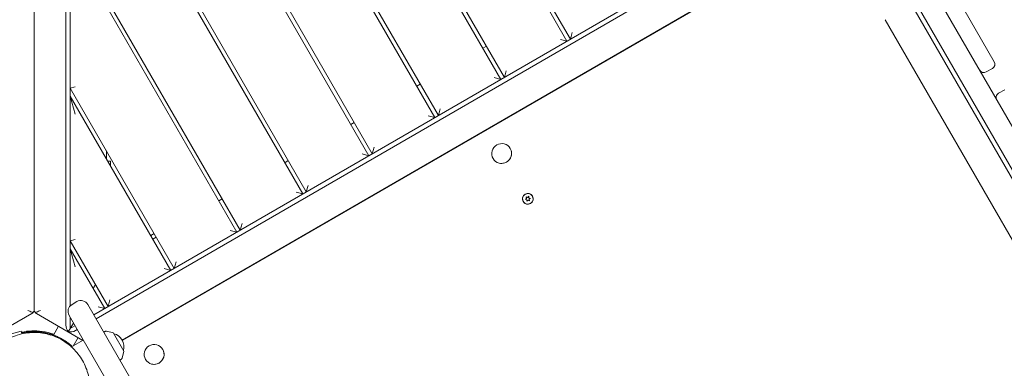
# Model space of a CAD drawing. Units: millimetres. Extents: x -13923 to 14088, y -4732 to 20293.
# Drawn here: x 3880 to 5107, y 7539 to 7972 of the extents above; entities that cross this region are included whole.
import ezdxf

# ---------------------------------------------------------------- set-up
doc = ezdxf.new("R2010")
doc.units = ezdxf.units.MM
doc.header["$LTSCALE"] = 20
doc.linetypes.add('HIDDEN', pattern=[9.525, 6.35, -3.175])
doc.layers.add('2d', color=230, linetype='Continuous')
doc.layers.add('CSA-No-EncroachmentZone_Hatch', color=20, linetype='HIDDEN')

msp = doc.modelspace()

# ---------------------------------------------------------------- hatches: boundary and pattern name
at = {"layer": 'CSA-No-EncroachmentZone_Hatch'}
h = msp.add_hatch(dxfattribs=at)
h.set_pattern_fill('ANSI31', color=256, scale=100)
h.set_pattern_definition([(195.0139, (-10871.58, 7154.36), (82.2494, -306.6615), [])])
h.paths.add_polyline_path([(-1667.3, 19522.4), (-332.1, 20293.3), (567.9, 18734.4), (-767.3, 17963.6)])
h.paths.add_polyline_path([(11563.9, 5234.8), (13188.4, 6172.7), (14088.4, 4613.8), (13712, 4396.5), (13712, 2956.3), (11882, 2956.3), (11882, 4524), (11972.9, 4524)])
edge = h.paths.add_edge_path()
edge.add_arc((-5179.5, 8548.6), 1174.2, 177.5809, 198.7262)
edge.add_arc((-4503.7, 8562.4), 1830, 192.3267, 196.438)
edge.add_line((-6258.9, 8044.5), (-8152.6, 8044.5))
edge.add_line((-8152.6, 8044.5), (-8152.6, 9586.2))
edge.add_line((-8152.6, 9586.2), (-6272.2, 9586.2))
edge.add_arc((-4522.7, 9049.4), 1830, 162.9407, 180.5276)
edge.add_line((-6352.6, 9032.5), (-6352.6, 8598.2))
h.paths.add_polyline_path([(-13923.3, 6747.7), (-12985, 8373.8), (-10871.6, 7154.4), (-11809.9, 5528.3)])

# ---------------------------------------------------------------- linework, layer by layer
at = {"layer": '2d', "lineweight": 0}
for p, q in [((3897.7, 8713.7), (3898, 7612)), ((3937.2, 8690.5), (3937.5, 7592.6)), ((3943, 7616.6), (3942.7, 8692.3)), ((4479.4, 7898.2), (4020.6, 8692.4)), ((4029.3, 8687.4), (4483.8, 7900.7)), ((4401.5, 7853.2), (3942.7, 8647.4)), ((3942.7, 8637.4), (4397.2, 7850.7)), ((4561.7, 7945.7), (4185.2, 8597.5)), ((4193.9, 8592.5), (4566, 7948.2)), ((4319.2, 7805.7), (3942.7, 8457.4)), ((3942.8, 8447.4), (4314.9, 7803.2)), ((4237, 7758.2), (3942.8, 8267.4)), ((3942.8, 8257.4), (4232.7, 7755.7)), ((6738.5, 5029.9), (4924.3, 8172.1)), ((4901, 8158.6), (5814.9, 6575.7)), ((4908.3, 8145.9), (3972.2, 7605.2)), ((3975, 7600.4), (4911, 8141.2)), ((4917.8, 8099.5), (4007.7, 7573.7)), ((4007.8, 7573.6), (4918, 8099.1)), ((4154.7, 7710.6), (3942.8, 8077.4)), ((3942.8, 8067.4), (4150.4, 7708.1)), ((5094.1, 7920.1), (5035.4, 8021.7)), ((5761, 6657.9), (4991.1, 7991.4)), ((5728.1, 6638.9), (4958.2, 7972.4)), ((4568.2, 7956.4), (4566, 7948.2)), ((4456.9, 7937.2), (4461.3, 7939.7)), ((4561.7, 7945.7), (4553.5, 7947.9)), ((4479.4, 7898.2), (4471.2, 7900.4)), ((4486, 7908.9), (4483.8, 7900.7)), ((5091.9, 7911.9), (5084.1, 7907.4)), ((3942.9, 7887.4), (3948.9, 7889)), ((4374.7, 7889.7), (4379, 7892.2)), ((4072.5, 7663.1), (3942.9, 7887.4)), ((3942.9, 7877.4), (4068.1, 7660.6)), ((3948.9, 7855), (3942.9, 7877.4)), ((5107.2, 7885.4), (5099.4, 7880.9)), ((4397.2, 7850.7), (4389, 7852.9)), ((4403.7, 7861.4), (4401.5, 7853.2)), ((4292.4, 7842.1), (4296.7, 7844.6)), ((4484.4, 7849.1), (4462.9, 7836.7)), ((4466.9, 7839), (4466.9, 7839)), ((4484.4, 7849.1), (4484.5, 7848.9)), ((4441.1, 7824.1), (4441.2, 7823.9)), ((3987.9, 7809.5), (3987.9, 7799.5)), ((4314.9, 7803.2), (4306.7, 7805.4)), ((4321.4, 7813.9), (4319.2, 7805.7)), ((4491.1, 7812.2), (4491.1, 7812.2)), ((3989.8, 7796.3), (3992.9, 7796.3)), ((3992.9, 7796.3), (3992.9, 7790.8)), ((4210.1, 7794.6), (4214.5, 7797.1)), ((4469.7, 7799.8), (4469.7, 7799.9)), ((4239.2, 7766.4), (4237, 7758.2)), ((4232.7, 7755.7), (4224.5, 7757.9)), ((4512.7, 7751.3), (4514.1, 7752.8)), ((4514.1, 7752.8), (4514.3, 7750.7)), ((4518.8, 7752.5), (4518.6, 7752.9)), ((4127.9, 7747.1), (4132.2, 7749.6)), ((4507.5, 7746), (4507.3, 7746.4)), ((4509.7, 7749.1), (4511.3, 7750.2)), ((4511.6, 7748.5), (4509.7, 7749.1)), ((4511.5, 7750), (4510, 7749)), ((4511.3, 7750.2), (4510.8, 7752.2)), ((4510.8, 7752.2), (4512.7, 7751.3)), ((4510.8, 7752.2), (4510.9, 7752)), ((4510.9, 7752), (4511.5, 7750)), ((4512.8, 7751.1), (4510.9, 7752)), ((4511.3, 7750.2), (4511.5, 7750)), ((4511.8, 7746.5), (4511.6, 7748.5)), ((4511.6, 7748.5), (4511.7, 7748.3)), ((4511.7, 7748.3), (4511.9, 7746.6)), ((4513.2, 7747.9), (4511.8, 7746.5)), ((4512.7, 7751.3), (4512.8, 7751.1)), ((4514.1, 7752.5), (4512.8, 7751.1)), ((4515.1, 7747.1), (4513.2, 7747.9)), ((4514.3, 7750.7), (4516.3, 7750.2)), ((4514.3, 7750.7), (4514.4, 7750.5)), ((4516.1, 7750.1), (4514.4, 7750.5)), ((4516.3, 7750.2), (4514.6, 7749)), ((4514.6, 7749), (4515.1, 7747.1)), ((4156.9, 7718.8), (4154.7, 7710.6)), ((4047.5, 7706.4), (4043.1, 7703.9)), ((4150.4, 7708.1), (4142.2, 7710.3)), ((3942.9, 7697.4), (3948.9, 7699)), ((3990.2, 7615.6), (3942.9, 7697.4)), ((4045.6, 7699.6), (4050, 7702.1)), ((3942.9, 7687.4), (3985.9, 7613.1)), ((3948.9, 7665), (3942.9, 7687.4)), ((4074.7, 7671.3), (4072.5, 7663.1)), ((4068.1, 7660.6), (4059.9, 7662.8)), ((3971.6, 7637.9), (3974.4, 7642.9)), ((3951.1, 7621.8), (3945.1, 7618.3)), ((3964.8, 7618.1), (4878.7, 6035.2)), ((3992.4, 7623.8), (3990.2, 7615.6)), ((3895, 7606.8), (3868.6, 7591.5)), ((3958.7, 7573.5), (3901, 7606.8)), ((3985.9, 7613.1), (3977.7, 7615.3)), ((3946.9, 7595.1), (3940.5, 7584)), ((3941.4, 7604.6), (5801.1, 4383.4)), ((3943, 7588.3), (3943, 7601.9)), ((3840, 7573.6), (3881.8, 7584.9)), ((3881.8, 7584.9), (3882.7, 7581.6)), ((3914.4, 7581.4), (3913.8, 7582.3)), ((3922.1, 7580.1), (3928.3, 7591)), ((3948.8, 7591.7), (3943, 7588.3)), ((3949.5, 7585.7), (3951.6, 7586.9)), ((3986.7, 7584.8), (3984.7, 7583.7)), ((3996.6, 7582.7), (3988.2, 7584.9)), ((3996.9, 7582.4), (4009.7, 7560.3)), ((3915.7, 7579.2), (3915.7, 7579.2)), ((3959.2, 7573.8), (3944.6, 7565.3)), ((3952.6, 7577), (3946.5, 7566.4)), ((3943.2, 7564.5), (3943.2, 7564.5)), ((4007.5, 7551.4), (4009.8, 7559.9)), ((4058.1, 7562.2), (4058.1, 7562.2)), ((4004.7, 7549), (4006.6, 7550.3)), ((4036.7, 7549.8), (4036.7, 7549.9))]:
    msp.add_line(p, q, dxfattribs=at)
for centre, radius, start, end in [((5088.9, 7917.1), 6, 300, 30), ((5081.1, 7912.6), 6, 210, 300), ((5102.4, 7875.7), 6, 120, 210), ((3950.1, 7609.6), 10, 120, 210), ((3956.1, 7613.1), 10, 30, 120), ((3987.6, 7583), 2, 75, 118), ((3996.5, 7582.2), 0.5, 30, 75), ((3992.9, 7565.4), 17, 344.8544, 75.1456), ((4009.3, 7560), 0.5, 345, 30), ((4005.6, 7552), 2, 302, 345)]:
    msp.add_arc(centre, radius, start, end, dxfattribs=at)
for centre, major_axis, ratio, start_param, end_param in [((4480.4, 7806), (-10.7, -6.2), 0.996345, -2.360897, -0.790101), ((4480.4, 7806), (10.7, 6.2), 0.996345, -0.790101, 0.780696), ((4480.4, 7806), (10.7, 6.2), 0.996345, -2.360897, 0), ((4480.4, 7806), (-10.7, -6.2), 0.996345, 0, 0.780696), ((4513, 7749.6), (5.85, 3.37), 0.996345, -1.570796, 1.570796), ((4513.2, 7749.3), (5.85, 3.38), 0.996345, 0.031757, 0.648732), ((4513.2, 7749.3), (-5.85, -3.38), 0.996345, -0.648732, -0.031757), ((4513.2, 7749.3), (-5.63, -3.25), 0.996345, 0, 0.596158), ((4513.2, 7749.3), (5.63, 3.25), 0.996345, -0.596158, 0), ((3892, 7612), (4.76, 3.66), 1, -1.702075, -1.310981), ((3904, 7612), (4.61, -3.84), 1, -1.78982, -1.398726), ((4047.4, 7556), (-10.7, -6.2), 0.996345, -2.360897, -0.790101), ((4047.4, 7556), (10.7, 6.2), 0.996345, -2.360897, 0), ((4047.4, 7556), (10.7, 6.2), 0.996345, -0.790101, 0.780696), ((4047.4, 7556), (-10.7, -6.2), 0.996345, 0, 0.780696)]:
    msp.add_ellipse(centre, major_axis=major_axis, ratio=ratio, start_param=start_param, end_param=end_param, dxfattribs=at)
at = {"layer": '2d', "lineweight": 0, "extrusion": (0, 0, -1)}
for centre, major_axis, ratio, start_param, end_param in [((4480.4, 7806), (-10.7, -6.2), 0.996345, -0.780696, 0.790101), ((4480.4, 7806), (-10.7, -6.2), 0.996345, -2.351492, -0.780696), ((4513, 7749.6), (-5.85, -3.37), 0.996345, -1.570796, 1.570796), ((4513, 7749.6), (-5.63, -3.25), 0.996345, -1.2158, 1.925793), ((4513, 7749.6), (5.63, 3.25), 0.996345, -1.2158, 1.925793), ((3942.2, 7589.9), (2.5, -7.32), 0.546263, 0.893356, 2.129592), ((3944.7, 7588.4), (-7.59, -1.5), 0.546263, -2.129592, -0.893356), ((4047.4, 7556), (-10.7, -6.2), 0.996345, -0.780696, 0.790101), ((4047.4, 7556), (-10.7, -6.2), 0.996345, -2.351492, -0.780696)]:
    msp.add_ellipse(centre, major_axis=major_axis, ratio=ratio, start_param=start_param, end_param=end_param, dxfattribs=at)
at = {"layer": '2d', "lineweight": 0}
for points, knots in [([(3896.7, 7608.3), (3896.7, 7608.3), (3896.7, 7608.3), (3896.2, 7608.4), (3895.6, 7608.6), (3894.3, 7609), (3893.4, 7609.4), (3891.7, 7610.1), (3890.8, 7610.5), (3890, 7610.8)], [3.7214144, 3.7214144, 3.7214144, 3.7214144, 3.7292271, 3.7292271, 3.9780667, 3.9780667, 4.2529459, 4.2529459, 4.5278252, 4.5278252, 4.5278252, 4.5278252]), ([(3898, 7612), (3898, 7611.2), (3897.8, 7610.4), (3897.3, 7609.1), (3897, 7608.7), (3896.7, 7608.3)], [0, 0, 0, 0, 0.3524593, 0.3524593, 0.5504422, 0.5504422, 0.5504422, 0.5504422]), ([(3899.2, 7608.3), (3898.9, 7608.7), (3898.6, 7609.1), (3898.1, 7610.4), (3898, 7611.2), (3898, 7612)], [3.6546838, 3.6546838, 3.6546838, 3.6546838, 3.8526667, 3.8526667, 4.205126, 4.205126, 4.205126, 4.205126]), ([(3906, 7610.8), (3905.1, 7610.5), (3904.2, 7610.1), (3902.5, 7609.4), (3901.6, 7609), (3900.3, 7608.6), (3899.7, 7608.4), (3899.2, 7608.3), (3899.2, 7608.3), (3899.2, 7608.3)], [0, 0, 0, 0, 0.2748793, 0.2748793, 0.5497585, 0.5497585, 0.7985981, 0.7985981, 0.8064108, 0.8064108, 0.8064108, 0.8064108]), ([(3918.6, 7580.2), (3912.1, 7582.2), (3904.9, 7583.4), (3890.7, 7583.2), (3883.8, 7582.2), (3870.6, 7578.1), (3864.5, 7575.2), (3852, 7566.9), (3847.2, 7562), (3843.2, 7557.4), (3842.2, 7556.1), (3841.1, 7554.6), (3840.9, 7554.4), (3840.8, 7554.1)], [0.000067, 0.000067, 0.000067, 0.000067, 2.551316, 2.551316, 4.780653, 4.780653, 6.829331, 6.829331, 9.306182, 9.306182, 10.17366, 10.17366, 10.326403, 10.326403, 10.326403, 10.326403]), ([(3922.6, 7581.1), (3917.8, 7582.8), (3912.9, 7584), (3899.2, 7585.8), (3890.6, 7585.5), (3882.1, 7583.7)], [10.139719, 10.139719, 10.139719, 10.139719, 11.67169, 11.67169, 14.256176, 14.256176, 14.256176, 14.256176]), ([(3882.4, 7582.7), (3886.1, 7583.5), (3890.4, 7584.1), (3901.8, 7584.5), (3908, 7583.7), (3913.8, 7582.3)], [9.445656, 9.445656, 9.445656, 9.445656, 10.982631, 10.982631, 13.039362, 13.039362, 13.039362, 13.039362]), ([(3882.4, 7582.7), (3883.8, 7583), (3885.1, 7583.3), (3888.5, 7583.8), (3890.3, 7584), (3894, 7584.3), (3895.8, 7584.4), (3899.5, 7584.4), (3901.4, 7584.3), (3904.8, 7584), (3906.4, 7583.9), (3909.8, 7583.4), (3911.6, 7583), (3915.7, 7582.1), (3918, 7581.5), (3922.4, 7580), (3924.4, 7579.2), (3928.3, 7577.5), (3930.3, 7576.5), (3934.1, 7574.3), (3936, 7573.1), (3939.1, 7571), (3940.3, 7570.1), (3942.5, 7568.4), (3943.6, 7567.4), (3945, 7566.2), (3945.2, 7566), (3945.4, 7565.8)], [29.426189, 29.426189, 29.426189, 29.426189, 34.390822, 34.390822, 41.743866, 41.743866, 48.896038, 48.896038, 57.095904, 57.095904, 64.896956, 64.896956, 74.207987, 74.207987, 85.755792, 85.755792, 94.903648, 94.903648, 103.556156, 103.556156, 112.777613, 112.777613, 120.305113, 120.305113, 126.941833, 126.941833, 128.081513, 128.081513, 128.081513, 128.081513]), ([(3913.8, 7582.3), (3913.8, 7582.3), (3913.8, 7582.4), (3913.8, 7582.4), (3913.8, 7582.4), (3913.8, 7582.4)], [0.001599, 0.001599, 0.001599, 0.001599, 0.588685, 0.588685, 1.176624, 1.176624, 1.176624, 1.176624]), ([(3913.8, 7582.4), (3919.7, 7581), (3925.6, 7578.9), (3936.2, 7573.1), (3940.9, 7569.8), (3945.3, 7565.7)], [0.000117, 0.000117, 0.000117, 0.000117, 2.242549, 2.242549, 4.112877, 4.112877, 4.112877, 4.112877]), ([(3918.8, 7580.3), (3918.8, 7580.3), (3918.7, 7580.3), (3918.7, 7580.2), (3918.7, 7580.2), (3918.6, 7580.2)], [0.00065, 0.00065, 0.00065, 0.00065, 0.637425, 0.637425, 1.274561, 1.274561, 1.274561, 1.274561]), ([(3967.5, 7510.8), (3967.5, 7510.8), (3967.5, 7510.8), (3967.8, 7516.4), (3967.3, 7522.1), (3964.7, 7534.2), (3962.5, 7540.4), (3956.3, 7552.1), (3952.4, 7557.3), (3943.8, 7566.3), (3939.2, 7570), (3929.3, 7576.2), (3924.1, 7578.6), (3918.8, 7580.3)], [2.015382, 2.015382, 2.015382, 2.015382, 2.022779, 2.022779, 3.908044, 3.908044, 5.918029, 5.918029, 7.897971, 7.897971, 9.778544, 9.778544, 11.781786, 11.781786, 11.781786, 11.781786])]:
    msp.add_open_spline(points, degree=3, knots=knots, dxfattribs=at)
msp.add_open_spline([(3947.1, 7566.8), (3947, 7566.8), (3946.9, 7566.9), (3946.8, 7567)], degree=3, dxfattribs=at)

doc.saveas('drawing.dxf')
